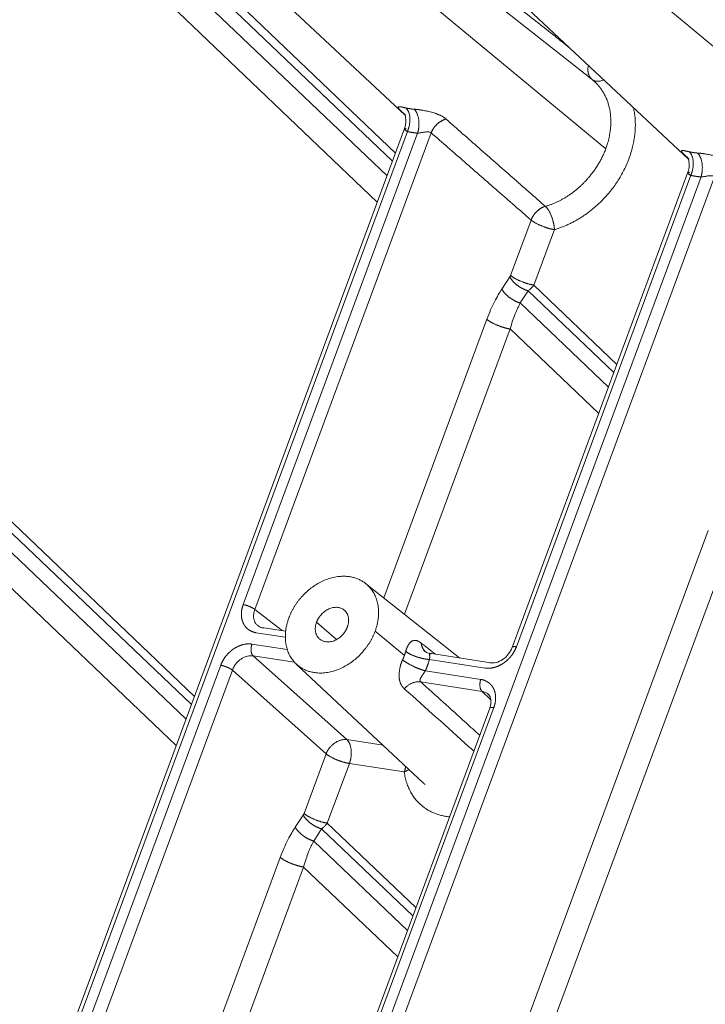
# Model space of a CAD drawing. Units: millimetres. Extents: x -5991 to 0, y 0 to 4236.
# Drawn here: x -2620 to -2536, y 2638 to 2759 of the extents above; entities that cross this region are included whole.
import ezdxf

# ---------------------------------------------------------------- set-up
doc = ezdxf.new("R2010")
doc.units = ezdxf.units.MM
doc.layers.add('Make2D$Visible$Curves', color=7, linetype='Continuous', lineweight=0, true_color=0x000000)

msp = doc.modelspace()

# ---------------------------------------------------------------- linework, layer by layer
at = {"layer": 'Make2D$Visible$Curves'}
for p, q in [((-2576.35, 2736.25), (-2641.88, 2798.81)), ((-2575.15, 2739.48), (-2635.32, 2796.92)), ((-2574.11, 2742.29), (-2631.02, 2796.62)), ((-2574.48, 2741.28), (-2631.98, 2796.17)), ((-2548.25, 2742.82), (-2581.88, 2770.76)), ((-2593.31, 2766.01), (-2572.92, 2746.93)), ((-2547.03, 2765.38), (-2513.41, 2737.44)), ((-2551.27, 2752.4), (-2562.43, 2761.23)), ((-2558.46, 2760.62), (-2538.07, 2741.54)), ((-2572.99, 2745.31), (-2618.99, 2620.98)), ((-2572.65, 2744.93), (-2618.32, 2621.49)), ((-2592.84, 2686.75), (-2571.39, 2744.74)), ((-2591.41, 2686.16), (-2569.72, 2744.77)), ((-2538.15, 2739.93), (-2559.77, 2681.48)), ((-2537.8, 2739.55), (-2559.25, 2681.56)), ((-2582.21, 2615.91), (-2536.54, 2739.35)), ((-2581.01, 2614.69), (-2534.88, 2739.38)), ((-2559.96, 2727.23), (-2557.44, 2734.05)), ((-2557.09, 2726.05), (-2554.57, 2732.87)), ((-2599.21, 2674.45), (-2656.02, 2728.68)), ((-2598.83, 2675.46), (-2655.27, 2729.34)), ((-2599.87, 2672.66), (-2657.56, 2727.73)), ((-2601.07, 2669.42), (-2660.89, 2726.53)), ((-2561.03, 2725.55), (-2560.05, 2727.05)), ((-2558.77, 2723.85), (-2557.79, 2725.34)), ((-2547.26, 2715.29), (-2557.79, 2725.34)), ((-2546.89, 2716.3), (-2557.09, 2726.05)), ((-2547.92, 2713.49), (-2558.77, 2723.85)), ((-2575.55, 2687.58), (-2562.88, 2721.84)), ((-2572.99, 2685.56), (-2560.01, 2720.65)), ((-2549.12, 2710.26), (-2560.01, 2720.65)), ((-2558.14, 2635.07), (-2535.65, 2695.85)), ((-2555.27, 2633.88), (-2532.78, 2694.66)), ((-2566.19, 2680.18), (-2577.78, 2689.35)), ((-2588.03, 2683.55), (-2591.41, 2686.16)), ((-2587.62, 2683.49), (-2590.53, 2683.94)), ((-2581.35, 2682.46), (-2583.82, 2684.58)), ((-2587.66, 2682.74), (-2591.24, 2683.29)), ((-2573.02, 2680.48), (-2576.62, 2683.47)), ((-2591.76, 2681.89), (-2587.42, 2681.22)), ((-2591.6, 2680.43), (-2586.51, 2679.65)), ((-2591.6, 2680.43), (-2580.08, 2670.14)), ((-2562.39, 2679.59), (-2569.94, 2680.76)), ((-2617.06, 2621.29), (-2595.6, 2679.29)), ((-2586.31, 2679.44), (-2570.65, 2664.8)), ((-2563.1, 2678.95), (-2569.93, 2680)), ((-2615.85, 2620.08), (-2594.17, 2678.69)), ((-2594.17, 2678.69), (-2582.65, 2668.4)), ((-2570.44, 2678.6), (-2563.62, 2677.55)), ((-2571.01, 2677.25), (-2563.47, 2676.08)), ((-2562.42, 2675.07), (-2563.47, 2676.08)), ((-2562.02, 2674.09), (-2583.47, 2616.1)), ((-2562.53, 2674.02), (-2584.14, 2615.59)), ((-2580.08, 2670.14), (-2575.63, 2669.45)), ((-2585.36, 2661.05), (-2582.65, 2668.4)), ((-2582.5, 2659.87), (-2579.78, 2667.21)), ((-2579.78, 2667.21), (-2573.03, 2666.17)), ((-2586.44, 2659.37), (-2585.46, 2660.87)), ((-2571.61, 2649.48), (-2582.5, 2659.87)), ((-2584.17, 2657.67), (-2583.19, 2659.16)), ((-2571.98, 2648.46), (-2583.19, 2659.16)), ((-2572.65, 2646.67), (-2584.17, 2657.67)), ((-2598.84, 2627.11), (-2588.28, 2655.66)), ((-2596.28, 2625.09), (-2585.41, 2654.47)), ((-2573.84, 2643.43), (-2585.41, 2654.47))]:
    msp.add_line(p, q, dxfattribs=at)
for points, degree, knots in [([(-2552.67, 2755.21), (-2553.28, 2755.69), (-2555.28, 2757.27), (-2558.68, 2759.96), (-2561.48, 2762.17), (-2562.88, 2763.27)], 3, [0, 0, 0, 0, 0.178381, 0.589191, 1, 1, 1, 1]), ([(-2573.24, 2747.29), (-2573.25, 2747.3), (-2573.26, 2747.31), (-2573.28, 2747.33), (-2573.3, 2747.35), (-2573.32, 2747.36), (-2573.33, 2747.38), (-2573.35, 2747.4), (-2573.37, 2747.41), (-2573.38, 2747.43), (-2573.4, 2747.44), (-2573.42, 2747.46), (-2573.43, 2747.47), (-2573.45, 2747.49), (-2573.46, 2747.5), (-2573.48, 2747.52), (-2573.49, 2747.53), (-2573.5, 2747.55), (-2573.52, 2747.56), (-2573.53, 2747.57), (-2573.54, 2747.59), (-2573.56, 2747.6), (-2573.57, 2747.61), (-2573.58, 2747.62), (-2573.59, 2747.64), (-2573.6, 2747.65), (-2573.61, 2747.66), (-2573.63, 2747.67), (-2573.64, 2747.68), (-2573.65, 2747.7), (-2573.66, 2747.71), (-2573.66, 2747.72), (-2573.67, 2747.73), (-2573.68, 2747.74), (-2573.69, 2747.75), (-2573.7, 2747.76), (-2573.73, 2747.79), (-2573.76, 2747.85), (-2573.79, 2747.91), (-2573.79, 2747.95), (-2573.76, 2747.97), (-2573.71, 2747.98), (-2573.64, 2747.99), (-2573.56, 2747.98), (-2573.48, 2747.97), (-2573.43, 2747.96), (-2573.39, 2747.96), (-2573.36, 2747.95), (-2573.33, 2747.94), (-2573.29, 2747.94), (-2573.25, 2747.93), (-2573.22, 2747.92), (-2573.18, 2747.92), (-2573.14, 2747.91), (-2573.1, 2747.9), (-2573.05, 2747.89), (-2573.01, 2747.88), (-2572.96, 2747.87), (-2572.92, 2747.86), (-2572.87, 2747.85), (-2572.84, 2747.84), (-2572.82, 2747.83)], 3, [0, 0, 0, 0, 0.008655, 0.01729, 0.025907, 0.034506, 0.043087, 0.051653, 0.060203, 0.068739, 0.077261, 0.085771, 0.094269, 0.102757, 0.111235, 0.119704, 0.128165, 0.136619, 0.145067, 0.153511, 0.16195, 0.170386, 0.178819, 0.187251, 0.195683, 0.204116, 0.21255, 0.220986, 0.229426, 0.23787, 0.246319, 0.254775, 0.263237, 0.271708, 0.280187, 0.288676, 0.297176, 0.369615, 0.440232, 0.509682, 0.578652, 0.632238, 0.684439, 0.735659, 0.786326, 0.800169, 0.813898, 0.827525, 0.84106, 0.854511, 0.867889, 0.881204, 0.894468, 0.907691, 0.920883, 0.934055, 0.947218, 0.960383, 0.973562, 0.986764, 1, 1, 1, 1]), ([(-2572.92, 2746.97), (-2572.91, 2746.94), (-2572.9, 2746.81), (-2572.84, 2746.42), (-2572.84, 2745.87), (-2572.93, 2745.49), (-2573, 2745.29)], 3, [0, 0, 0, 0, 0.250555, 0.49479, 0.744232, 1, 1, 1, 1]), ([(-2571.82, 2747.68), (-2571.81, 2747.68), (-2571.79, 2747.68), (-2571.77, 2747.68), (-2571.74, 2747.67), (-2571.72, 2747.67), (-2571.69, 2747.67), (-2571.66, 2747.67), (-2571.63, 2747.66), (-2571.61, 2747.66), (-2571.58, 2747.66), (-2571.55, 2747.66), (-2571.52, 2747.65), (-2571.49, 2747.65), (-2571.47, 2747.65), (-2571.44, 2747.64), (-2571.41, 2747.64), (-2571.38, 2747.64), (-2571.35, 2747.63), (-2571.32, 2747.63), (-2571.29, 2747.63), (-2571.26, 2747.62), (-2571.23, 2747.62), (-2571.2, 2747.61), (-2571.17, 2747.61), (-2571.14, 2747.61), (-2571.11, 2747.6), (-2571.08, 2747.6), (-2571.05, 2747.59), (-2571.02, 2747.59), (-2570.91, 2747.57), (-2570.74, 2747.55), (-2570.49, 2747.5), (-2570.24, 2747.45), (-2569.98, 2747.39), (-2569.69, 2747.32), (-2569.46, 2747.25), (-2569.28, 2747.2), (-2569.16, 2747.16), (-2569.05, 2747.11), (-2568.94, 2747.07), (-2568.82, 2747.02), (-2568.7, 2746.97), (-2568.57, 2746.91), (-2568.45, 2746.85), (-2568.35, 2746.79), (-2568.28, 2746.75), (-2568.23, 2746.72), (-2568.17, 2746.68), (-2568.12, 2746.65), (-2568.07, 2746.61), (-2568.03, 2746.58), (-2567.98, 2746.54), (-2567.94, 2746.5), (-2567.91, 2746.48), (-2567.89, 2746.47)], 3, [0, 0, 0, 0, 0.006624, 0.01324, 0.019848, 0.02645, 0.033047, 0.039641, 0.046234, 0.052825, 0.059417, 0.066012, 0.07261, 0.079212, 0.085822, 0.092438, 0.099064, 0.1057, 0.112348, 0.119008, 0.125683, 0.132374, 0.139081, 0.145807, 0.152552, 0.159319, 0.166107, 0.172918, 0.179755, 0.186617, 0.193506, 0.245935, 0.298907, 0.352915, 0.408424, 0.476147, 0.544734, 0.574216, 0.603554, 0.632793, 0.661974, 0.691143, 0.727474, 0.763865, 0.800392, 0.837131, 0.85522, 0.87329, 0.891351, 0.909411, 0.927478, 0.945562, 0.963671, 0.981814, 1, 1, 1, 1]), ([(-2572.8, 2745.24), (-2572.83, 2745.27), (-2572.88, 2745.32), (-2572.94, 2745.35), (-2572.98, 2745.34), (-2573, 2745.3), (-2572.99, 2745.24), (-2572.97, 2745.18), (-2572.92, 2745.12), (-2572.86, 2745.06), (-2572.77, 2744.99), (-2572.69, 2744.95), (-2572.65, 2744.93)], 3, [0, 0, 0, 0, 0.104952, 0.22, 0.341352, 0.456049, 0.557731, 0.647949, 0.731398, 0.81377, 0.901059, 1, 1, 1, 1]), ([(-2571.39, 2744.74), (-2571.34, 2744.74), (-2571.25, 2744.75), (-2571.09, 2744.77), (-2570.93, 2744.8), (-2570.76, 2744.83), (-2570.57, 2744.86), (-2570.37, 2744.88), (-2570.17, 2744.9), (-2569.99, 2744.89), (-2569.84, 2744.85), (-2569.76, 2744.8), (-2569.72, 2744.77)], 3, [0, 0, 0, 0, 0.084383, 0.165672, 0.247791, 0.334186, 0.429212, 0.536966, 0.652256, 0.76314, 0.876105, 1, 1, 1, 1]), ([(-2538.4, 2741.91), (-2538.4, 2741.91), (-2538.42, 2741.93), (-2538.43, 2741.94), (-2538.45, 2741.96), (-2538.47, 2741.98), (-2538.49, 2741.99), (-2538.5, 2742.01), (-2538.52, 2742.03), (-2538.54, 2742.04), (-2538.55, 2742.06), (-2538.57, 2742.07), (-2538.58, 2742.09), (-2538.6, 2742.1), (-2538.61, 2742.12), (-2538.63, 2742.13), (-2538.64, 2742.15), (-2538.66, 2742.16), (-2538.67, 2742.17), (-2538.68, 2742.19), (-2538.7, 2742.2), (-2538.71, 2742.21), (-2538.72, 2742.23), (-2538.73, 2742.24), (-2538.75, 2742.25), (-2538.76, 2742.26), (-2538.77, 2742.27), (-2538.78, 2742.29), (-2538.79, 2742.3), (-2538.8, 2742.31), (-2538.81, 2742.32), (-2538.82, 2742.33), (-2538.83, 2742.34), (-2538.84, 2742.35), (-2538.85, 2742.36), (-2538.85, 2742.37), (-2538.88, 2742.41), (-2538.92, 2742.46), (-2538.94, 2742.52), (-2538.94, 2742.56), (-2538.91, 2742.59), (-2538.86, 2742.6), (-2538.8, 2742.6), (-2538.72, 2742.6), (-2538.64, 2742.59), (-2538.58, 2742.58), (-2538.55, 2742.57), (-2538.52, 2742.57), (-2538.48, 2742.56), (-2538.45, 2742.55), (-2538.41, 2742.54), (-2538.37, 2742.54), (-2538.33, 2742.53), (-2538.29, 2742.52), (-2538.25, 2742.51), (-2538.21, 2742.5), (-2538.16, 2742.49), (-2538.12, 2742.48), (-2538.07, 2742.47), (-2538.02, 2742.46), (-2537.99, 2742.45), (-2537.98, 2742.45)], 3, [0, 0, 0, 0, 0.008655, 0.01729, 0.025907, 0.034506, 0.043087, 0.051653, 0.060203, 0.068739, 0.077261, 0.085771, 0.094269, 0.102757, 0.111235, 0.119704, 0.128165, 0.136619, 0.145067, 0.153511, 0.16195, 0.170386, 0.178819, 0.187251, 0.195683, 0.204116, 0.21255, 0.220986, 0.229426, 0.23787, 0.246319, 0.254775, 0.263237, 0.271708, 0.280187, 0.288676, 0.297176, 0.369615, 0.440232, 0.509682, 0.578652, 0.632238, 0.684439, 0.735659, 0.786326, 0.800169, 0.813898, 0.827525, 0.84106, 0.854511, 0.867889, 0.881204, 0.894468, 0.907691, 0.920883, 0.934055, 0.947218, 0.960383, 0.973562, 0.986764, 1, 1, 1, 1]), ([(-2536.97, 2742.29), (-2536.97, 2742.29), (-2536.95, 2742.29), (-2536.92, 2742.29), (-2536.9, 2742.29), (-2536.87, 2742.29), (-2536.84, 2742.28), (-2536.81, 2742.28), (-2536.79, 2742.28), (-2536.76, 2742.28), (-2536.73, 2742.27), (-2536.7, 2742.27), (-2536.68, 2742.27), (-2536.65, 2742.26), (-2536.62, 2742.26), (-2536.59, 2742.26), (-2536.56, 2742.25), (-2536.53, 2742.25), (-2536.5, 2742.25), (-2536.47, 2742.24), (-2536.44, 2742.24), (-2536.41, 2742.24), (-2536.38, 2742.23), (-2536.35, 2742.23), (-2536.32, 2742.22), (-2536.29, 2742.22), (-2536.26, 2742.22), (-2536.23, 2742.21), (-2536.2, 2742.21), (-2536.17, 2742.2), (-2536.07, 2742.19), (-2535.89, 2742.16), (-2535.65, 2742.12), (-2535.4, 2742.07), (-2535.13, 2742.01), (-2534.85, 2741.94), (-2534.61, 2741.87), (-2534.44, 2741.81), (-2534.32, 2741.77), (-2534.2, 2741.73), (-2534.09, 2741.69), (-2533.97, 2741.64), (-2533.85, 2741.58), (-2533.72, 2741.52), (-2533.6, 2741.46), (-2533.51, 2741.41), (-2533.43, 2741.36), (-2533.38, 2741.33), (-2533.33, 2741.3), (-2533.28, 2741.26), (-2533.23, 2741.23), (-2533.18, 2741.19), (-2533.13, 2741.16), (-2533.09, 2741.12), (-2533.06, 2741.09), (-2533.05, 2741.08)], 3, [0, 0, 0, 0, 0.006624, 0.01324, 0.019848, 0.02645, 0.033047, 0.039641, 0.046234, 0.052825, 0.059417, 0.066012, 0.07261, 0.079212, 0.085822, 0.092438, 0.099064, 0.1057, 0.112348, 0.119008, 0.125683, 0.132374, 0.139081, 0.145807, 0.152552, 0.159319, 0.166107, 0.172918, 0.179755, 0.186617, 0.193506, 0.245935, 0.298907, 0.352915, 0.408424, 0.476147, 0.544734, 0.574216, 0.603554, 0.632793, 0.661974, 0.691143, 0.727474, 0.763865, 0.800392, 0.837131, 0.85522, 0.87329, 0.891351, 0.909411, 0.927478, 0.945562, 0.963671, 0.981814, 1, 1, 1, 1]), ([(-2538.07, 2741.58), (-2538.07, 2741.55), (-2538.05, 2741.42), (-2537.99, 2741.03), (-2537.99, 2740.48), (-2538.08, 2740.11), (-2538.15, 2739.91)], 3, [0, 0, 0, 0, 0.250555, 0.49479, 0.744232, 1, 1, 1, 1]), ([(-2537.95, 2739.86), (-2537.98, 2739.89), (-2538.03, 2739.93), (-2538.09, 2739.96), (-2538.14, 2739.95), (-2538.15, 2739.91), (-2538.15, 2739.85), (-2538.12, 2739.79), (-2538.07, 2739.73), (-2538.01, 2739.67), (-2537.92, 2739.61), (-2537.85, 2739.57), (-2537.8, 2739.55)], 3, [0, 0, 0, 0, 0.104952, 0.22, 0.341352, 0.456049, 0.557731, 0.647949, 0.731398, 0.81377, 0.901059, 1, 1, 1, 1]), ([(-2536.54, 2739.35), (-2536.5, 2739.36), (-2536.4, 2739.37), (-2536.25, 2739.39), (-2536.09, 2739.41), (-2535.91, 2739.44), (-2535.72, 2739.47), (-2535.52, 2739.5), (-2535.32, 2739.51), (-2535.14, 2739.5), (-2534.99, 2739.46), (-2534.91, 2739.42), (-2534.88, 2739.38)], 3, [0, 0, 0, 0, 0.084383, 0.165672, 0.247791, 0.334186, 0.429212, 0.536966, 0.652256, 0.76314, 0.876105, 1, 1, 1, 1]), ([(-2560.01, 2720.65), (-2559.92, 2720.99), (-2559.72, 2721.62), (-2559.4, 2722.48), (-2559.09, 2723.21), (-2558.87, 2723.65), (-2558.77, 2723.85)], 3, [0, 0, 0, 0, 0.291098, 0.554153, 0.790329, 1, 1, 1, 1]), ([(-2591.24, 2683.29), (-2591.62, 2683.35), (-2591.94, 2683.53), (-2592.23, 2683.68), (-2592.45, 2683.91), (-2592.64, 2684.11), (-2592.78, 2684.37), (-2592.9, 2684.59), (-2592.97, 2684.85), (-2593.09, 2685.29), (-2593.02, 2686.26), (-2592.84, 2686.75)], 2, [0, 0, 0, 0.125, 0.125, 0.25, 0.25, 0.375, 0.375, 0.5, 0.5, 0.75, 1, 1, 1]), ([(-2591.5, 2684.89), (-2591.51, 2684.94), (-2591.54, 2685.07), (-2591.57, 2685.3), (-2591.55, 2685.58), (-2591.5, 2685.87), (-2591.44, 2686.06), (-2591.41, 2686.16)], 3, [0, 0, 0, 0, 0.119872, 0.345772, 0.561243, 0.775997, 1, 1, 1, 1]), ([(-2590.34, 2683.85), (-2590.49, 2683.88), (-2590.76, 2683.96), (-2591.09, 2684.18), (-2591.32, 2684.45), (-2591.44, 2684.7), (-2591.49, 2684.85), (-2591.5, 2684.89)], 3, [0, 0, 0, 0, 0.267317, 0.507494, 0.722099, 0.912716, 1, 1, 1, 1]), ([(-2595.6, 2679.29), (-2595.45, 2679.7), (-2595.2, 2680.09), (-2594.98, 2680.43), (-2594.69, 2680.73), (-2594.53, 2680.9), (-2594.34, 2681.06), (-2594.01, 2681.33), (-2593.65, 2681.52), (-2593.18, 2681.77), (-2592.21, 2681.96), (-2591.76, 2681.89)], 2, [0, 0, 0, 0.125, 0.125, 0.25, 0.25, 0.333333, 0.333333, 0.5, 0.5, 0.75, 1, 1, 1]), ([(-2570.95, 2682.02), (-2570.96, 2682.02), (-2570.97, 2682.03), (-2571, 2682.05), (-2571.02, 2682.07), (-2571.04, 2682.08), (-2571.06, 2682.1), (-2571.08, 2682.11), (-2571.1, 2682.13), (-2571.13, 2682.14), (-2571.15, 2682.15), (-2571.17, 2682.17), (-2571.19, 2682.18), (-2571.21, 2682.19), (-2571.23, 2682.21), (-2571.26, 2682.22), (-2571.28, 2682.23), (-2571.3, 2682.24), (-2571.34, 2682.26), (-2571.4, 2682.29), (-2571.49, 2682.32), (-2571.58, 2682.34), (-2571.66, 2682.35), (-2571.73, 2682.35), (-2571.81, 2682.35), (-2571.88, 2682.34), (-2571.95, 2682.32), (-2572.02, 2682.29), (-2572.1, 2682.26), (-2572.18, 2682.2), (-2572.25, 2682.14), (-2572.3, 2682.09), (-2572.35, 2682.04), (-2572.4, 2681.98), (-2572.44, 2681.93), (-2572.48, 2681.87), (-2572.51, 2681.82), (-2572.54, 2681.77), (-2572.57, 2681.72), (-2572.59, 2681.68), (-2572.61, 2681.63), (-2572.63, 2681.59), (-2572.66, 2681.54), (-2572.68, 2681.5), (-2572.7, 2681.45), (-2572.72, 2681.4), (-2572.73, 2681.36), (-2572.75, 2681.31), (-2572.77, 2681.26), (-2572.79, 2681.21), (-2572.8, 2681.16), (-2572.82, 2681.11), (-2572.84, 2681.06), (-2572.85, 2681.03), (-2572.85, 2681.01)], 3, [0, 0, 0, 0, 0.009324, 0.018677, 0.028058, 0.037466, 0.046901, 0.056361, 0.065846, 0.075355, 0.084887, 0.09444, 0.104014, 0.113607, 0.123219, 0.132847, 0.14249, 0.152146, 0.161817, 0.199671, 0.239187, 0.28029, 0.322866, 0.354475, 0.389634, 0.428229, 0.47012, 0.49551, 0.536043, 0.591219, 0.622224, 0.651387, 0.678755, 0.704374, 0.728282, 0.750508, 0.771084, 0.790032, 0.804403, 0.818588, 0.832592, 0.84642, 0.860077, 0.873569, 0.886898, 0.900069, 0.913083, 0.925944, 0.938654, 0.951216, 0.96363, 0.975898, 0.988021, 1, 1, 1, 1]), ([(-2559.25, 2681.56), (-2559.41, 2681.14), (-2559.66, 2680.75), (-2559.88, 2680.41), (-2560.16, 2680.11), (-2560.33, 2679.94), (-2560.52, 2679.78), (-2560.85, 2679.51), (-2561.21, 2679.32), (-2561.68, 2679.07), (-2562.65, 2678.88), (-2563.1, 2678.95)], 2, [0, 0, 0, 0.125, 0.125, 0.25, 0.25, 0.333333, 0.333333, 0.5, 0.5, 0.75, 1, 1, 1]), ([(-2559.76, 2681.5), (-2559.88, 2681.19), (-2560.19, 2680.63), (-2560.91, 2679.95), (-2561.74, 2679.57), (-2562.27, 2679.55), (-2562.52, 2679.59)], 3, [0, 0, 0, 0, 0.254042, 0.50545, 0.754105, 1, 1, 1, 1]), ([(-2594.17, 2678.69), (-2594.11, 2678.86), (-2593.96, 2679.17), (-2593.67, 2679.57), (-2593.35, 2679.88), (-2593.04, 2680.11), (-2592.73, 2680.27), (-2592.45, 2680.37), (-2592.16, 2680.44), (-2591.88, 2680.46), (-2591.7, 2680.45), (-2591.6, 2680.43)], 3, [0, 0, 0, 0, 0.155458, 0.295679, 0.421001, 0.53206, 0.631507, 0.723662, 0.812854, 0.903458, 1, 1, 1, 1]), ([(-2569.89, 2680.73), (-2570.11, 2680.78), (-2570.37, 2680.88), (-2570.58, 2681.07), (-2570.62, 2681.14), (-2570.62, 2681.17)], 3, [0, 0, 0, 0, 0.50665, 0.754137, 1, 1, 1, 1]), ([(-2569.74, 2680.67), (-2569.74, 2680.67), (-2569.75, 2680.68), (-2569.76, 2680.68), (-2569.77, 2680.69), (-2569.78, 2680.7), (-2569.78, 2680.7), (-2569.79, 2680.71), (-2569.8, 2680.71), (-2569.81, 2680.72), (-2569.81, 2680.72), (-2569.82, 2680.72), (-2569.83, 2680.73), (-2569.83, 2680.73), (-2569.84, 2680.73), (-2569.85, 2680.74), (-2569.87, 2680.74), (-2569.88, 2680.75), (-2569.89, 2680.75), (-2569.91, 2680.74), (-2569.92, 2680.72), (-2569.92, 2680.69), (-2569.92, 2680.65), (-2569.92, 2680.61), (-2569.91, 2680.56), (-2569.91, 2680.53), (-2569.91, 2680.49), (-2569.91, 2680.46), (-2569.9, 2680.42), (-2569.9, 2680.39), (-2569.9, 2680.36), (-2569.9, 2680.33), (-2569.9, 2680.3), (-2569.9, 2680.27), (-2569.9, 2680.23), (-2569.91, 2680.2), (-2569.91, 2680.17), (-2569.91, 2680.13), (-2569.91, 2680.1), (-2569.92, 2680.07), (-2569.92, 2680.03), (-2569.92, 2680.01), (-2569.93, 2680)], 3, [0, 0, 0, 0, 0.00892, 0.017858, 0.026818, 0.035806, 0.044827, 0.053887, 0.062989, 0.07214, 0.081343, 0.090605, 0.09993, 0.109322, 0.118786, 0.128326, 0.160681, 0.194725, 0.230581, 0.268356, 0.335234, 0.412625, 0.462943, 0.542124, 0.582781, 0.62057, 0.655493, 0.687553, 0.716756, 0.743106, 0.766611, 0.7905, 0.813816, 0.836569, 0.858771, 0.880436, 0.901578, 0.922211, 0.942352, 0.962017, 0.981227, 1, 1, 1, 1]), ([(-2573.24, 2679.96), (-2573.24, 2679.95), (-2573.25, 2679.93), (-2573.26, 2679.91), (-2573.27, 2679.88), (-2573.29, 2679.85), (-2573.3, 2679.83), (-2573.31, 2679.8), (-2573.32, 2679.77), (-2573.33, 2679.74), (-2573.34, 2679.72), (-2573.35, 2679.69), (-2573.36, 2679.66), (-2573.37, 2679.63), (-2573.38, 2679.6), (-2573.39, 2679.57), (-2573.4, 2679.54), (-2573.41, 2679.51), (-2573.42, 2679.48), (-2573.45, 2679.42), (-2573.48, 2679.32), (-2573.51, 2679.19), (-2573.55, 2679.05), (-2573.58, 2678.89), (-2573.61, 2678.73), (-2573.64, 2678.54), (-2573.66, 2678.37), (-2573.67, 2678.21), (-2573.67, 2678.08), (-2573.67, 2677.96), (-2573.66, 2677.85), (-2573.65, 2677.76), (-2573.65, 2677.68), (-2573.64, 2677.61), (-2573.63, 2677.54), (-2573.61, 2677.47), (-2573.6, 2677.4), (-2573.58, 2677.32), (-2573.55, 2677.23), (-2573.52, 2677.13), (-2573.48, 2677.04), (-2573.45, 2676.97), (-2573.42, 2676.92), (-2573.39, 2676.86), (-2573.36, 2676.81), (-2573.33, 2676.75), (-2573.3, 2676.7), (-2573.26, 2676.66), (-2573.23, 2676.61), (-2573.19, 2676.56), (-2573.15, 2676.52), (-2573.11, 2676.48), (-2573.07, 2676.44), (-2573.04, 2676.41), (-2573.03, 2676.4)], 3, [0, 0, 0, 0, 0.006367, 0.012756, 0.019168, 0.025603, 0.032061, 0.038542, 0.045047, 0.051576, 0.058128, 0.064705, 0.071307, 0.077934, 0.084586, 0.091264, 0.097968, 0.104698, 0.111456, 0.118241, 0.147806, 0.17861, 0.210712, 0.24416, 0.282398, 0.326196, 0.375744, 0.408283, 0.441095, 0.474184, 0.507562, 0.527681, 0.54783, 0.568009, 0.588218, 0.608463, 0.628745, 0.649061, 0.682838, 0.715462, 0.746897, 0.767187, 0.78736, 0.807414, 0.827343, 0.847139, 0.866796, 0.886309, 0.905677, 0.92489, 0.943937, 0.962809, 0.981499, 1, 1, 1, 1]), ([(-2570.44, 2678.6), (-2570.45, 2678.6), (-2570.45, 2678.58), (-2570.46, 2678.57), (-2570.48, 2678.55), (-2570.49, 2678.53), (-2570.5, 2678.51), (-2570.51, 2678.5), (-2570.52, 2678.48), (-2570.53, 2678.46), (-2570.55, 2678.44), (-2570.56, 2678.42), (-2570.57, 2678.4), (-2570.58, 2678.38), (-2570.6, 2678.37), (-2570.61, 2678.35), (-2570.62, 2678.33), (-2570.64, 2678.31), (-2570.65, 2678.29), (-2570.66, 2678.27), (-2570.68, 2678.25), (-2570.69, 2678.23), (-2570.71, 2678.21), (-2570.72, 2678.18), (-2570.74, 2678.16), (-2570.77, 2678.12), (-2570.8, 2678.06), (-2570.84, 2678.01), (-2570.88, 2677.95), (-2570.92, 2677.88), (-2570.96, 2677.82), (-2570.99, 2677.76), (-2571.02, 2677.72), (-2571.03, 2677.69), (-2571.05, 2677.66), (-2571.06, 2677.63), (-2571.07, 2677.6), (-2571.08, 2677.57), (-2571.09, 2677.54), (-2571.09, 2677.52), (-2571.1, 2677.49), (-2571.1, 2677.47), (-2571.1, 2677.45), (-2571.1, 2677.42), (-2571.09, 2677.4), (-2571.09, 2677.38), (-2571.09, 2677.36), (-2571.08, 2677.35), (-2571.07, 2677.33), (-2571.06, 2677.31), (-2571.05, 2677.29), (-2571.04, 2677.28), (-2571.02, 2677.26), (-2571.01, 2677.25), (-2571.01, 2677.25)], 3, [0, 0, 0, 0, 0.010126, 0.020387, 0.030789, 0.041333, 0.052023, 0.062862, 0.073853, 0.084998, 0.096301, 0.107764, 0.119389, 0.131179, 0.143136, 0.155261, 0.167559, 0.180029, 0.192674, 0.205496, 0.218497, 0.231678, 0.245042, 0.258588, 0.27232, 0.303727, 0.33901, 0.378177, 0.421234, 0.46885, 0.516467, 0.564084, 0.590698, 0.616496, 0.641486, 0.665674, 0.68907, 0.711683, 0.733523, 0.754602, 0.774933, 0.794531, 0.813306, 0.831701, 0.849739, 0.86744, 0.884828, 0.901928, 0.918766, 0.935367, 0.951762, 0.967979, 0.984048, 1, 1, 1, 1]), ([(-2571.01, 2677.25), (-2569.2, 2675.61), (-2566.8, 2673.44), (-2564.33, 2671.2), (-2563.76, 2670.68)], 3, [0, 0, 0, 0, 0.769804, 1, 1, 1, 1]), ([(-2563.62, 2677.55), (-2563.24, 2677.49), (-2562.92, 2677.31), (-2562.63, 2677.16), (-2562.41, 2676.93), (-2562.21, 2676.73), (-2562.08, 2676.47), (-2561.96, 2676.25), (-2561.89, 2675.99), (-2561.77, 2675.55), (-2561.84, 2674.58), (-2562.02, 2674.09)], 2, [0, 0, 0, 0.125, 0.125, 0.25, 0.25, 0.375, 0.375, 0.5, 0.5, 0.75, 1, 1, 1]), ([(-2573.03, 2676.4), (-2570.37, 2674.03), (-2567.52, 2671.47), (-2564.68, 2668.92), (-2564.48, 2668.74)], 3, [0, 0, 0, 0, 0.930815, 1, 1, 1, 1]), ([(-2563.47, 2676.08), (-2563.32, 2676.06), (-2563.05, 2675.98), (-2562.75, 2675.77), (-2562.6, 2675.61), (-2562.54, 2675.53)], 3, [0, 0, 0, 0, 0.391751, 0.743729, 1, 1, 1, 1]), ([(-2562.55, 2675.54), (-2562.44, 2675.36), (-2562.35, 2675.04), (-2562.39, 2674.5), (-2562.46, 2674.2), (-2562.52, 2674.04)], 3, [0, 0, 0, 0, 0.484885, 0.737544, 1, 1, 1, 1]), ([(-2585.41, 2654.47), (-2585.32, 2654.81), (-2585.12, 2655.45), (-2584.81, 2656.3), (-2584.49, 2657.04), (-2584.27, 2657.47), (-2584.17, 2657.67)], 3, [0, 0, 0, 0, 0.291098, 0.554153, 0.790329, 1, 1, 1, 1])]:
    msp.add_open_spline(points, degree=degree, knots=knots, dxfattribs=at)
for points, weights in [([(-2550.39, 2753.06), (-2550.66, 2751.92), (-2549.91, 2751.32)], [0.86569118462, 0.811621512695, 0.998413517582]), ([(-2549.91, 2751.32), (-2549.37, 2750.89), (-2548.5, 2751.3)], [0.998672606006, 0.83152153279, 0.856898245766]), ([(-2572.82, 2747.83), (-2572.34, 2747.72), (-2571.82, 2747.68)], [0.889938970315, 0.877101409283, 0.868793196814]), ([(-2572.65, 2744.93), (-2572.04, 2744.79), (-2571.39, 2744.74)], [0.889938963883, 0.877101407201, 0.868793196814]), ([(-2537.98, 2742.45), (-2537.49, 2742.33), (-2536.97, 2742.29)], [0.889938970315, 0.877101409283, 0.868793196814]), ([(-2537.8, 2739.55), (-2537.19, 2739.4), (-2536.54, 2739.35)], [0.889938963883, 0.877101407201, 0.868793196814]), ([(-2559.25, 2681.56), (-2559.71, 2681.63), (-2559.77, 2681.48)], [0.858276899841, 0.827253213522, 0.999990981306]), ([(-2573.24, 2679.96), (-2573.12, 2680.22), (-2573.02, 2680.48)], [0.892924623872, 0.884685287423, 0.878170221704]), ([(-2573.02, 2680.48), (-2572.93, 2680.74), (-2572.85, 2681.01)], [0.878170221704, 0.871750411993, 0.86700482089]), ([(-2570.44, 2678.6), (-2570.13, 2679.29), (-2569.93, 2680)], [0.892924623807, 0.876566416731, 0.867004820198]), ([(-2571.01, 2677.25), (-2572.11, 2677.41), (-2573.03, 2676.4)], [0.875329930866, 0.797599645788, 0.997323774615]), ([(-2562.02, 2674.09), (-2562.47, 2674.16), (-2562.53, 2674.02)], [0.858276899841, 0.827253213522, 0.999990981306]), ([(-2573.03, 2666.17), (-2572.91, 2666.5), (-2572.85, 2666.85)], [0.89685034076, 0.930744764379, 0.991172972664]), ([(-2573.03, 2666.17), (-2572.7, 2666.3), (-2572.45, 2666.47)], [0.87973584986, 0.854065733547, 0.85356341621])]:
    msp.add_rational_spline(points, weights, degree=2, dxfattribs=at)
for points in [[(-2549.91, 2751.32), (-2550.37, 2751.68), (-2550.82, 2752.04), (-2551.28, 2752.4)], [(-2572.85, 2746.93), (-2572.98, 2747.05), (-2573.11, 2747.17), (-2573.24, 2747.29)], [(-2567.89, 2746.47), (-2566.53, 2745.27), (-2563.82, 2742.88), (-2559.75, 2739.31), (-2557.04, 2736.92), (-2555.68, 2735.73)], [(-2569.72, 2744.77), (-2568.36, 2743.58), (-2565.62, 2741.19), (-2561.53, 2737.62), (-2558.8, 2735.24), (-2557.44, 2734.05)], [(-2538.01, 2741.54), (-2538.14, 2741.66), (-2538.27, 2741.79), (-2538.4, 2741.91)], [(-2560.05, 2727.05), (-2560.04, 2727.06), (-2560.02, 2727.1), (-2559.99, 2727.16), (-2559.97, 2727.21), (-2559.96, 2727.23)], [(-2562.88, 2721.84), (-2562.72, 2722.25), (-2562.41, 2723.02), (-2561.93, 2724.02), (-2561.47, 2724.87), (-2561.18, 2725.34), (-2561.03, 2725.55)], [(-2557.79, 2725.34), (-2557.7, 2725.41), (-2557.54, 2725.55), (-2557.31, 2725.79), (-2557.16, 2725.96), (-2557.09, 2726.05)], [(-2569.21, 2680.64), (-2569.79, 2681.1), (-2570.37, 2681.56), (-2570.95, 2682.02)], [(-2585.46, 2660.87), (-2585.44, 2660.89), (-2585.42, 2660.92), (-2585.39, 2660.99), (-2585.37, 2661.03), (-2585.36, 2661.05)], [(-2583.19, 2659.16), (-2583.11, 2659.23), (-2582.94, 2659.37), (-2582.71, 2659.61), (-2582.57, 2659.78), (-2582.5, 2659.87)], [(-2588.28, 2655.66), (-2588.13, 2656.08), (-2587.81, 2656.85), (-2587.34, 2657.84), (-2586.87, 2658.69), (-2586.58, 2659.16), (-2586.44, 2659.37)]]:
    msp.add_open_spline(points, degree=3, dxfattribs=at)
for points, weights, knots in [([(-2548.25, 2742.82), (-2546.27, 2748.19), (-2549.76, 2751.19), (-2549.83, 2751.26), (-2549.91, 2751.32)], [0.878170221704, 0.793511309929, 1, 0.994238476939, 0.988703624527], [2.034187, 2.034187, 2.034187, 3.141593, 3.141593, 3.172492, 3.172492, 3.172492]), ([(-2572.91, 2746.95), (-2573, 2747.08), (-2573.11, 2747.18), (-2573.17, 2747.24), (-2573.24, 2747.29)], [0.938797966571, 0.965284223948, 1, 0.979796847607, 0.962380836332], [2.9554108, 2.9554108, 2.9554108, 3.1415927, 3.1415927, 3.2499428, 3.2499428, 3.2499428]), ([(-2572.65, 2744.93), (-2572.52, 2745.23), (-2572.44, 2745.55), (-2572.06, 2747.13), (-2572.82, 2747.83)], [0.907143708143, 0.942143007943, 1, 0.769866545947, 0.901376197794], [4.4021, 4.4021, 4.4021, 4.712389, 4.712389, 5.946603, 5.946603, 5.946603]), ([(-2571.39, 2744.74), (-2571.27, 2745.14), (-2571.23, 2745.58), (-2571.13, 2747.04), (-2571.82, 2747.68)], [0.888302230403, 0.924889564944, 1, 0.787021215297, 0.883779630502], [4.309569, 4.309569, 4.309569, 4.712389, 4.712389, 5.854601, 5.854601, 5.854601]), ([(-2554.57, 2732.87), (-2550.82, 2733.96), (-2548.02, 2737.2), (-2543.59, 2742.35), (-2544.85, 2747.88)], [0.855080326168, 0.868507137205, 1, 0.806252850949, 0.868830910911], [4.007188, 4.007188, 4.007188, 4.712389, 4.712389, 5.751462, 5.751462, 5.751462]), ([(-2567.89, 2746.47), (-2568.64, 2746.27), (-2569.21, 2745.62), (-2569.55, 2745.23), (-2569.72, 2744.77)], [0.854139705957, 0.862819668003, 1, 0.912677889757, 0.877423567005], [0.835094, 0.835094, 0.835094, 1.570796, 1.570796, 2.039108, 2.039108, 2.039108]), ([(-2555.68, 2735.73), (-2552.65, 2736.61), (-2550.39, 2739.24), (-2548.98, 2740.87), (-2548.25, 2742.82)], [0.855080326168, 0.868507137206, 1, 0.913595471257, 0.878170221704], [0.865596, 0.865596, 0.865596, 1.570796, 1.570796, 2.034187, 2.034187, 2.034187]), ([(-2538.07, 2741.57), (-2538.15, 2741.69), (-2538.26, 2741.8), (-2538.33, 2741.86), (-2538.4, 2741.91)], [0.938797966571, 0.965284223949, 1, 0.979796847607, 0.962380836332], [2.9554108, 2.9554108, 2.9554108, 3.1415927, 3.1415927, 3.2499428, 3.2499428, 3.2499428]), ([(-2537.8, 2739.55), (-2537.67, 2739.84), (-2537.59, 2740.17), (-2537.21, 2741.74), (-2537.98, 2742.45)], [0.907143708143, 0.942143007943, 1, 0.769866545947, 0.901376197794], [4.4021, 4.4021, 4.4021, 4.712389, 4.712389, 5.946603, 5.946603, 5.946603]), ([(-2536.54, 2739.35), (-2536.42, 2739.75), (-2536.39, 2740.19), (-2536.28, 2741.65), (-2536.97, 2742.29)], [0.888302230403, 0.924889564944, 1, 0.787021215297, 0.883779630502], [4.309569, 4.309569, 4.309569, 4.712389, 4.712389, 5.854601, 5.854601, 5.854601]), ([(-2555.68, 2735.73), (-2556.39, 2735.52), (-2556.92, 2734.91), (-2557.26, 2734.52), (-2557.44, 2734.05)], [0.855257483789, 0.869350816671, 1, 0.912810140975, 0.8775304733], [0.87012, 0.87012, 0.87012, 1.570796, 1.570796, 2.038399, 2.038399, 2.038399]), ([(-2554.57, 2732.87), (-2554.59, 2733.43), (-2554.77, 2734.05), (-2555.1, 2735.21), (-2555.68, 2735.73)], [0.864444587809, 0.893490577583, 1, 0.818296605922, 0.862041404556], [4.141175, 4.141175, 4.141175, 4.712389, 4.712389, 5.68687, 5.68687, 5.68687]), ([(-2557.44, 2734.05), (-2556.89, 2733.6), (-2555.86, 2733.22), (-2555.17, 2732.96), (-2554.57, 2732.87)], [0.856754511281, 0.831901756219, 1, 0.879854377531, 0.858276899841], [3.810872, 3.810872, 3.810872, 4.712389, 4.712389, 5.356734, 5.356734, 5.356734]), ([(-2560.05, 2727.05), (-2559.69, 2726.38), (-2558.88, 2725.85), (-2558.34, 2725.5), (-2557.79, 2725.34)], [0.8537833073, 0.847750759975, 1, 0.893186575861, 0.864279411365], [0.754278, 0.754278, 0.754278, 1.570796, 1.570796, 2.14364, 2.14364, 2.14364]), ([(-2559.96, 2727.23), (-2559.41, 2726.77), (-2558.39, 2726.4), (-2557.69, 2726.14), (-2557.09, 2726.05)], [0.856754511361, 0.831901755949, 1, 0.879854377532, 0.858276899842], [0.66928, 0.66928, 0.66928, 1.570796, 1.570796, 2.215141, 2.215141, 2.215141]), ([(-2561.03, 2725.55), (-2560.67, 2724.89), (-2559.86, 2724.36), (-2559.32, 2724), (-2558.77, 2723.85)], [0.853783309081, 0.847750737501, 1, 0.893186598591, 0.864279423668], [0.754278, 0.754278, 0.754278, 1.570796, 1.570796, 2.14364, 2.14364, 2.14364]), ([(-2562.88, 2721.84), (-2562.33, 2721.38), (-2561.3, 2721), (-2560.61, 2720.74), (-2560.01, 2720.65)], [0.856754511361, 0.831901755949, 1, 0.879854377586, 0.858276899861], [0.66928, 0.66928, 0.66928, 1.570796, 1.570796, 2.215141, 2.215141, 2.215141]), ([(-2576.62, 2683.47), (-2575.25, 2687.17), (-2577.66, 2689.24), (-2581.49, 2692.54), (-2585.75, 2687.59), (-2586.73, 2686.45), (-2587.22, 2685.11)], [0.878170221704, 0.793511309929, 1, 0.707106781187, 1, 0.913595471257, 0.878170221704], [2.034187, 2.034187, 2.034187, 3.141593, 3.141593, 4.712389, 4.712389, 5.175779, 5.175779, 5.175779]), ([(-2591.41, 2686.16), (-2591.68, 2686.38), (-2592.2, 2686.57), (-2592.54, 2686.7), (-2592.84, 2686.75)], [0.856754511362, 0.831901755947, 1, 0.87985437753, 0.858276899841], [0.66928, 0.66928, 0.66928, 1.570796, 1.570796, 2.215141, 2.215141, 2.215141]), ([(-2580.03, 2684), (-2579.54, 2685.32), (-2580.4, 2686.06), (-2581.77, 2687.24), (-2583.29, 2685.47), (-2583.64, 2685.06), (-2583.82, 2684.58)], [0.878170221704, 0.793511309929, 1, 0.707106781187, 1, 0.913595471257, 0.878170221704], [2.034187, 2.034187, 2.034187, 3.141593, 3.141593, 4.712389, 4.712389, 5.175779, 5.175779, 5.175779]), ([(-2587.22, 2685.11), (-2588.6, 2681.4), (-2586.19, 2679.33), (-2582.36, 2676.03), (-2578.09, 2680.99), (-2577.12, 2682.12), (-2576.62, 2683.47)], [0.878170221704, 0.793511309929, 1, 0.707106781187, 1, 0.913595471257, 0.878170221704], [5.175779, 5.175779, 5.175779, 6.283185, 6.283185, 7.853982, 7.853982, 8.317372, 8.317372, 8.317372]), ([(-2583.82, 2684.58), (-2584.31, 2683.26), (-2583.45, 2682.52), (-2582.08, 2681.34), (-2580.55, 2683.11), (-2580.21, 2683.52), (-2580.03, 2684)], [0.878170221704, 0.793511309929, 1, 0.707106781187, 1, 0.913595471257, 0.878170221704], [5.175779, 5.175779, 5.175779, 6.283185, 6.283185, 7.853982, 7.853982, 8.317372, 8.317372, 8.317372]), ([(-2591.76, 2681.89), (-2591.82, 2681.72), (-2591.85, 2681.53), (-2591.97, 2680.77), (-2591.6, 2680.43)], [0.896850262489, 0.933181778038, 1, 0.77877374576, 0.891737922854], [4.354041, 4.354041, 4.354041, 4.712389, 4.712389, 5.898833, 5.898833, 5.898833]), ([(-2570.95, 2682.02), (-2570.89, 2681.33), (-2570.4, 2680.95), (-2570.35, 2680.9), (-2570.29, 2680.87)], [0.855755871825, 0.871512953745, 1, 0.983493165317, 0.968846910353], [5.5941049, 5.5941049, 5.5941049, 6.2831853, 6.2831853, 6.371712, 6.371712, 6.371712]), ([(-2572.85, 2681.01), (-2572.29, 2680.54), (-2571.2, 2680.23), (-2570.52, 2680.03), (-2569.93, 2680)], [0.858019138667, 0.827980090768, 1, 0.883783583001, 0.859793647959], [3.78984, 3.78984, 3.78984, 4.712389, 4.712389, 5.335662, 5.335662, 5.335662]), ([(-2594.17, 2678.69), (-2594.44, 2678.92), (-2594.96, 2679.11), (-2595.3, 2679.24), (-2595.6, 2679.29)], [0.856754511362, 0.831901755947, 1, 0.879854377531, 0.858276899841], [0.66928, 0.66928, 0.66928, 1.570796, 1.570796, 2.215141, 2.215141, 2.215141]), ([(-2573.24, 2679.96), (-2572.7, 2679.51), (-2571.73, 2679.07), (-2571.04, 2678.76), (-2570.44, 2678.6)], [0.85588453693, 0.83507668967, 1, 0.876686224911, 0.857207473305], [3.8279, 3.8279, 3.8279, 4.712389, 4.712389, 5.373725, 5.373725, 5.373725]), ([(-2563.62, 2677.55), (-2563.69, 2677.37), (-2563.71, 2677.18), (-2563.83, 2676.42), (-2563.47, 2676.08)], [0.896850262488, 0.933181778037, 1, 0.77877374576, 0.891737922854], [4.354041, 4.354041, 4.354041, 4.712389, 4.712389, 5.898833, 5.898833, 5.898833]), ([(-2580.08, 2670.14), (-2581.19, 2670.29), (-2582.11, 2669.26), (-2582.46, 2668.87), (-2582.65, 2668.4)], [0.876069560464, 0.79613025297, 1, 0.911100863722, 0.876167172346], [0.477436, 0.477436, 0.477436, 1.570796, 1.570796, 2.047565, 2.047565, 2.047565]), ([(-2579.78, 2667.21), (-2579.65, 2667.56), (-2579.59, 2667.94), (-2579.36, 2669.46), (-2580.08, 2670.14)], [0.896850262488, 0.933181778038, 1, 0.778773745762, 0.891737922852], [4.354041, 4.354041, 4.354041, 4.712389, 4.712389, 5.898833, 5.898833, 5.898833]), ([(-2582.65, 2668.4), (-2582.1, 2667.94), (-2581.07, 2667.56), (-2580.38, 2667.3), (-2579.78, 2667.21)], [0.856754511351, 0.831901755984, 1, 0.879854377531, 0.858276899841], [3.810872, 3.810872, 3.810872, 4.712389, 4.712389, 5.356734, 5.356734, 5.356734]), ([(-2573.03, 2666.17), (-2572.71, 2663.6), (-2570.93, 2662.07), (-2569.5, 2660.84), (-2567.48, 2660.64)], [0.86029490846, 0.884974282271, 1, 0.905156161695, 0.871736440349], [5.666298, 5.666298, 5.666298, 6.283185, 6.283185, 6.791836, 6.791836, 6.791836]), ([(-2570.65, 2664.8), (-2570.59, 2664.73), (-2570.52, 2664.67), (-2570.49, 2664.65), (-2570.47, 2664.63)], [0.987173965267, 0.993440059393, 1, 0.997713858007, 0.995463404414], [6.24800412, 6.24800412, 6.24800412, 6.28318531, 6.28318531, 6.29544596, 6.29544596, 6.29544596]), ([(-2585.46, 2660.87), (-2585.1, 2660.21), (-2584.28, 2659.67), (-2583.74, 2659.32), (-2583.19, 2659.16)], [0.8537833073, 0.847750759975, 1, 0.893186575861, 0.864279411365], [0.754278, 0.754278, 0.754278, 1.570796, 1.570796, 2.14364, 2.14364, 2.14364]), ([(-2585.36, 2661.05), (-2584.81, 2660.6), (-2583.79, 2660.22), (-2583.1, 2659.96), (-2582.5, 2659.87)], [0.856754511361, 0.831901755949, 1, 0.879854377532, 0.858276899842], [0.66928, 0.66928, 0.66928, 1.570796, 1.570796, 2.215141, 2.215141, 2.215141]), ([(-2586.44, 2659.37), (-2586.08, 2658.71), (-2585.26, 2658.18), (-2584.72, 2657.82), (-2584.17, 2657.67)], [0.85378330908, 0.847750737506, 1, 0.893186598591, 0.864279423668], [0.754278, 0.754278, 0.754278, 1.570796, 1.570796, 2.14364, 2.14364, 2.14364]), ([(-2588.28, 2655.66), (-2587.73, 2655.2), (-2586.7, 2654.82), (-2586.01, 2654.57), (-2585.41, 2654.47)], [0.856754511361, 0.831901755949, 1, 0.879854377586, 0.858276899861], [0.66928, 0.66928, 0.66928, 1.570796, 1.570796, 2.215141, 2.215141, 2.215141])]:
    msp.add_rational_spline(points, weights, degree=2, knots=knots, dxfattribs=at)

doc.saveas('drawing.dxf')
